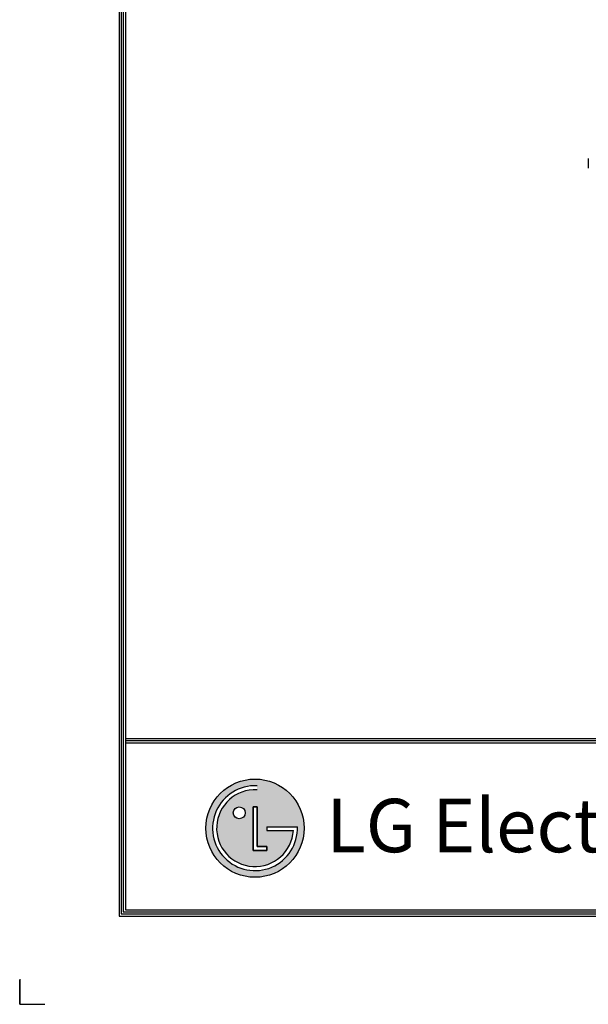
# Model space of a CAD drawing. Units: inches. Extents: x 0 to 10414, y 0 to 7427.
# Drawn here: x 0 to 1702, y 0 to 2948 of the extents above; entities that cross this region are included whole.
import ezdxf

# ---------------------------------------------------------------- set-up
doc = ezdxf.new("R2010")
doc.units = ezdxf.units.IN
doc.header["$MEASUREMENT"] = 0
for name, color, linetype in [('LG-DIMENSION', 7, 'Continuous'), ('LG-PRODUCT', 3, 'Continuous'), ('LG-SHEET', 7, 'Continuous')]:
    doc.layers.add(name, color=color, linetype=linetype)
doc.styles.add('LG-TEXT', font='arial.ttf')

# ---------------------------------------------------------------- blocks, each defined once
blk = doc.blocks.new('LG-SHEET')
at = {"layer": 'LG-SHEET'}
h = blk.add_hatch(color=1, dxfattribs=at)
h.paths.add_polyline_path([(576.1, 544.9, 1), (880, 544.9, 1)])
h.paths.add_polyline_path([(734.2, 663.5, 2.395102), (846.7, 537.3), (764.8, 537.3), (764.8, 549.3), (859.2, 549.3, -2.559417), (734.2, 676)], flags=16)
h.paths.add_polyline_path([(734.2, 610.7), (734.2, 488.3), (764.7, 488.3), (764.7, 476.3), (722, 476.3), (722, 610.7)], flags=16)
h.paths.add_polyline_path([(697.5, 592.4, -1), (660.7, 592.4, -1)], flags=16)
at = {"layer": 'LG-SHEET', "color": 1}
for p, q in [((307.6, 7453.3), (307.6, 273.1)), ((314, 7447), (314, 279.6)), ((320.5, 7440.6), (320.5, 286)), ((326.9, 7434.2), (326.9, 292.5)), ((326.9, 822.3), (10434.6, 822.3)), ((326.9, 822.3), (10434.6, 822.3)), ((326.9, 815.8), (10434.6, 815.8)), ((326.9, 809.3), (10434.6, 809.3)), ((722, 610.7), (722, 476.3)), ((722, 476.3), (722, 610.7)), ((734.2, 610.7), (722, 610.7)), ((722, 610.7), (734.2, 610.7)), ((734.2, 488.3), (734.2, 610.7)), ((734.2, 610.7), (734.2, 488.3)), ((764.8, 549.3), (859.2, 549.3)), ((764.8, 549.3), (764.8, 537.3)), ((764.8, 549.3), (764.8, 537.3)), ((764.8, 549.3), (764.8, 537.3)), ((764.8, 537.3), (846.7, 537.3)), ((764.7, 488.3), (734.2, 488.3)), ((734.2, 488.3), (764.7, 488.3)), ((764.7, 476.3), (764.7, 488.3)), ((764.7, 488.3), (764.7, 476.3)), ((722, 476.3), (764.7, 476.3)), ((764.7, 476.3), (722, 476.3)), ((314, 279.6), (10447.5, 279.6)), ((314, 279.6), (10447.5, 279.6)), ((320.5, 286), (10441, 286)), ((320.5, 286), (10441, 286)), ((326.9, 292.5), (10434.6, 292.5)), ((307.6, 273.1), (10454, 273.1)), ((307.6, 273.1), (10454, 273.1))]:
    blk.add_line(p, q, dxfattribs=at)
at = {"layer": 'LG-SHEET', "color": 7}
for p, q in [((0, 77.5), (0, 0)), ((0, 0), (0, 74.9)), ((0, 0), (0, 74.9)), ((0, 0), (0, 74.9)), ((0, 0), (77.5, 0))]:
    blk.add_line(p, q, dxfattribs=at)
at = {"layer": 'LG-SHEET', "color": 1}
for centre, radius in [((728, 544.9), 151.9), ((679.1, 592.4), 18.4)]:
    blk.add_circle(centre, radius, dxfattribs=at)
for radius, start, end in [(131.3, 87.3008, 1.9357), (118.8, 87.0188, 356.373)]:
    blk.add_arc((728, 544.9), radius, start, end, dxfattribs=at)
blk.add_open_spline([(764.8, 549.3), (764.8, 549.3), (764.8, 537.3), (764.8, 537.3)], degree=3, dxfattribs=at)
at = {"layer": 'LG-SHEET', "color": 252, "style": 'LG-TEXT'}
blk.add_text('LG Electronics', height=165.394, dxfattribs=at).set_placement((948.1, 470.4))

msp = doc.modelspace()

# ---------------------------------------------------------------- linework, layer by layer
at = {"layer": 'LG-PRODUCT'}
msp.add_line((1702.2, 2532), (1702.2, 2503.6), dxfattribs=at)

# ---------------------------------------------------------------- block references
at = {"layer": 'LG-DIMENSION', "xscale": 0.96768, "yscale": 0.96768, "zscale": 0.96768}
msp.add_blockref('LG-SHEET', (0, 0), dxfattribs=at)

doc.saveas('drawing.dxf')
